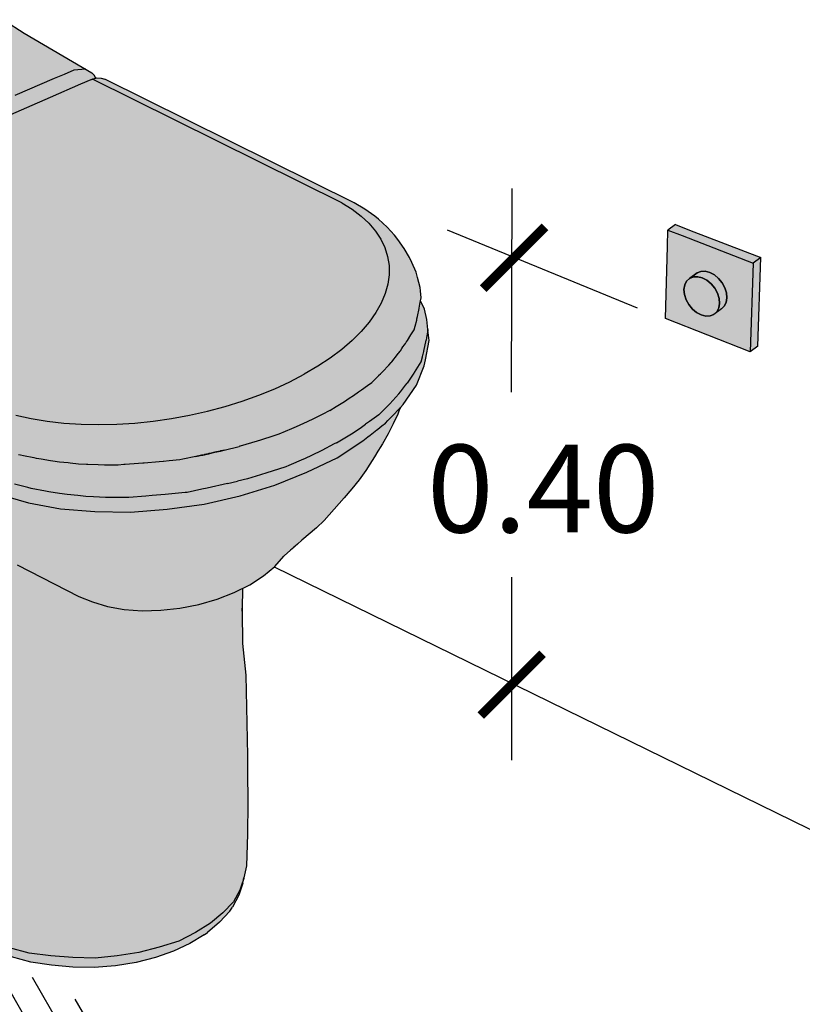
# Model space of a CAD drawing. Units: millimetres. Extents: x 0.2 to 12.4, y -0.4 to 12.6.
# Drawn here: x 4.9 to 5.6, y 6.8 to 7.8 of the extents above; entities that cross this region are included whole.
import ezdxf

# ---------------------------------------------------------------- set-up
doc = ezdxf.new("R2010")
doc.units = ezdxf.units.MM
doc.layers.add('Cotas', color=3, linetype='Continuous')
doc.styles.add('cotas', font='calibri.ttf')

# ---------------------------------------------------------------- blocks, each defined once
blk = doc.blocks.new('_ArchTick')
at = {"color": 0, "linetype": 'ByBlock', "const_width": 0.15}
blk.add_lwpolyline([(-0.5, -0.5), (0.5, 0.5)], dxfattribs=at)
blk = doc.blocks.new('Perspectiva inodoro a un lado')
at = {"true_color": 0xe9e9e9}
h = blk.add_hatch(color=254, dxfattribs=at)
h.dxf.hatch_style = 1
h.paths.add_polyline_path([(0.80788, -0.26583), (0.84599, -0.24932), (0.85559, -0.24517), (0.86517, -0.24122), (0.87677, -0.24026), (0.81679, -0.20522), (0.79774, -0.19296), (0.79527, -0.19214), (0.79298, -0.19288), (0.79025, -0.1937), (0.7862, -0.19445), (0.76903, -0.21254), (0.74761, -0.22656), (0.74755, -0.22659), (0.72099, -0.23849), (0.69328, -0.25003), (0.66403, -0.26078), (0.63395, -0.27112), (0.60304, -0.28101), (0.57137, -0.29046), (0.56447, -0.29225), (0.54816, -0.29636), (0.62207, -0.34335), (0.62452, -0.34526), (0.62681, -0.34427)])
h = blk.add_hatch(color=254, dxfattribs=at)
h.dxf.hatch_style = 1
h.paths.add_polyline_path([(0.84219, -0.26749), (0.8714, -0.2548), (0.8816, -0.25037), (0.88214, -0.25013), (0.88306, -0.24973), (0.88346, -0.24963), (0.88452, -0.24936), (0.88582, -0.24903), (0.88609, -0.24896), (0.88654, -0.24884), (0.88494, -0.24594), (0.88244, -0.24357), (0.87677, -0.24026), (0.86517, -0.24122), (0.85559, -0.24517), (0.84599, -0.24932), (0.80788, -0.26583), (0.62681, -0.34427), (0.62452, -0.34526), (0.63838, -0.35606), (0.64285, -0.35412), (0.68781, -0.33458)])
h = blk.add_hatch(color=254, dxfattribs=at)
h.dxf.hatch_style = 1
h.paths.add_polyline_path([(1.1695, -0.42181), (1.16683, -0.41329), (1.16287, -0.40508), (1.15766, -0.3972), (1.15125, -0.3897), (1.14366, -0.38263), (1.13493, -0.37602), (1.12514, -0.36991), (0.88308, -0.24973), (0.88306, -0.24973), (0.88225, -0.25008), (0.88214, -0.25013), (0.8816, -0.25037), (0.8714, -0.2548), (0.84219, -0.26749), (0.68781, -0.33458), (0.64285, -0.35412), (0.63838, -0.35606), (0.65366, -0.36797), (0.68271, -0.39972), (0.70738, -0.43657), (0.7259, -0.47593), (0.73693, -0.515), (0.73947, -0.54815), (0.74797, -0.55351), (0.80881, -0.57584), (0.82363, -0.57907), (0.8392, -0.58161), (0.85538, -0.58345), (0.87209, -0.58456), (0.88921, -0.58494), (0.90666, -0.58459), (0.9243, -0.5835), (0.94206, -0.58169), (0.95979, -0.57916), (0.97742, -0.57594), (0.99479, -0.57204), (1.01184, -0.56749), (1.02844, -0.56231), (1.04451, -0.55655), (1.05993, -0.55022), (1.07461, -0.54339), (1.08846, -0.53609), (1.10161, -0.52845), (1.11379, -0.52043), (1.12494, -0.51207), (1.13498, -0.50342), (1.14388, -0.49455), (1.15157, -0.4855), (1.15803, -0.47633), (1.16322, -0.46709), (1.16711, -0.45785), (1.16969, -0.44864), (1.17095, -0.43953), (1.17088, -0.43057)])
h.paths.add_polyline_path([(0.67858, -0.44712), (0.65741, -0.41542), (0.63248, -0.38808), (0.6083, -0.36913), (0.60827, -0.36915), (0.52307, -0.40617), (0.61111, -0.46342), (0.61241, -0.46499), (0.61318, -0.46707), (0.61329, -0.46864), (0.7049, -0.52637), (0.70397, -0.51454), (0.69448, -0.48096)])
h = blk.add_hatch(color=254, dxfattribs=at)
h.dxf.hatch_style = 1
h.paths.add_polyline_path([(1.06213, -0.59493), (1.06383, -0.59439), (1.0761, -0.58907), (1.08081, -0.58702), (1.09139, -0.58217), (1.09744, -0.57938), (1.106, -0.57507), (1.1134, -0.57135), (1.11964, -0.56749), (1.12772, -0.5625), (1.13224, -0.55943), (1.13627, -0.55671), (1.14121, -0.55336), (1.14424, -0.55118), (1.14984, -0.54715), (1.1541, -0.54409), (1.15529, -0.5429), (1.16083, -0.53739), (1.16262, -0.53561), (1.1642, -0.53404), (1.17051, -0.52733), (1.17292, -0.52476), (1.17369, -0.52395), (1.17891, -0.51712), (1.17982, -0.51592), (1.18018, -0.51545), (1.18157, -0.51363), (1.18183, -0.51326), (1.18326, -0.51121), (1.18437, -0.50961), (1.18588, -0.50745), (1.18678, -0.50615), (1.18754, -0.50506), (1.18878, -0.50329), (1.19211, -0.49796), (1.19527, -0.4929), (1.19616, -0.48949), (1.19765, -0.48371), (1.19796, -0.48251), (1.19844, -0.48018), (1.20007, -0.47229), (1.20008, -0.47217), (1.20117, -0.46622), (1.20139, -0.465), (1.20142, -0.46486), (1.20143, -0.46481), (1.20197, -0.46185), (1.20134, -0.45508), (1.20105, -0.45189), (1.19856, -0.44217), (1.19704, -0.43708), (1.19297, -0.42779), (1.19063, -0.42288), (1.18559, -0.41398), (1.17938, -0.40542), (1.17622, -0.40133), (1.16892, -0.39332), (1.16068, -0.3857), (1.15705, -0.38283), (1.14738, -0.37608), (1.13702, -0.36969), (0.89521, -0.24978), (0.89148, -0.24875), (0.88738, -0.24863), (0.88654, -0.24884), (0.88609, -0.24896), (0.88582, -0.24903), (0.88452, -0.24936), (0.88308, -0.24973), (1.12514, -0.36991), (1.13493, -0.37602), (1.14366, -0.38263), (1.15125, -0.3897), (1.15766, -0.3972), (1.16287, -0.40508), (1.16683, -0.41329), (1.1695, -0.42181), (1.17088, -0.43057), (1.17095, -0.43953), (1.16969, -0.44864), (1.16711, -0.45785), (1.16322, -0.46709), (1.15803, -0.47633), (1.15157, -0.4855), (1.14388, -0.49455), (1.13498, -0.50342), (1.12494, -0.51207), (1.11379, -0.52043), (1.10161, -0.52845), (1.08846, -0.53609), (1.07461, -0.54339), (1.05993, -0.55022), (1.04451, -0.55655), (1.02844, -0.56231), (1.01184, -0.56749), (0.99479, -0.57204), (0.97742, -0.57594), (0.95979, -0.57916), (0.94206, -0.58169), (0.9243, -0.5835), (0.90666, -0.58459), (0.88921, -0.58494), (0.87209, -0.58456), (0.85538, -0.58345), (0.8392, -0.58161), (0.82363, -0.57907), (0.80881, -0.57584), (0.74797, -0.55351), (0.73947, -0.54815), (0.73969, -0.55099), (0.73402, -0.58137), (0.73353, -0.58396), (0.7331, -0.58468), (0.73394, -0.58521), (0.80893, -0.61352), (0.81149, -0.61417), (0.81341, -0.61466), (0.81637, -0.61541), (0.8264, -0.61733), (0.8266, -0.61737), (0.82872, -0.61778), (0.8335, -0.61869), (0.84248, -0.62002), (0.84479, -0.62036), (0.85124, -0.62131), (0.85954, -0.62218), (0.86148, -0.62239), (0.86959, -0.62324), (0.87725, -0.62362), (0.87878, -0.6237), (0.8886, -0.62418), (0.89481, -0.6242), (0.89553, -0.6242), (0.89664, -0.62421), (0.90796, -0.62424), (0.91368, -0.62381), (0.91417, -0.62377), (0.91487, -0.62372), (0.92788, -0.62273), (0.93208, -0.62238), (0.93344, -0.62227), (0.94783, -0.62108), (0.95161, -0.62071), (0.952, -0.62067), (0.95745, -0.62014), (0.96775, -0.61913), (0.97082, -0.6185), (0.98334, -0.61593), (0.98748, -0.61508), (0.98901, -0.61473), (0.98924, -0.61468), (0.98951, -0.61462), (0.98955, -0.61461), (0.99011, -0.61449), (0.99142, -0.61419), (0.99175, -0.61412), (0.99364, -0.61369), (0.99439, -0.61352), (0.9961, -0.61313), (0.99715, -0.6129), (1.00187, -0.61183), (1.00702, -0.61067), (1.00729, -0.6106), (1.00829, -0.61036), (1.01082, -0.60976), (1.01083, -0.60973), (1.0255, -0.60613), (1.0264, -0.60591), (1.04298, -0.60097), (1.04376, -0.60073), (1.04522, -0.6003), (1.06014, -0.59556)])
h = blk.add_hatch(color=254, dxfattribs=at)
h.dxf.hatch_style = 1
h.paths.add_polyline_path([(0.5158, -0.4467), (0.51279, -0.45111), (0.51, -0.45698), (0.50919, -0.45951), (0.50892, -0.46035), (0.50864, -0.46121), (0.50807, -0.46302), (0.50762, -0.46631), (0.50742, -0.46775), (0.50736, -0.46823), (0.50725, -0.46902), (0.50846, -0.4698), (0.59384, -0.52429), (0.65817, -0.56535), (0.66851, -0.57195), (0.67879, -0.57851), (0.68956, -0.58538), (0.69139, -0.58655), (0.69181, -0.58628), (0.70204, -0.56911), (0.70273, -0.56539)])
h.paths.add_polyline_path([(0.50846, -0.4698), (0.50578, -0.4741), (0.50225, -0.49207), (0.6798, -0.5942), (0.69139, -0.58655), (0.68956, -0.58538), (0.67879, -0.57851), (0.66851, -0.57195), (0.65817, -0.56535), (0.59384, -0.52429)])
h.paths.add_polyline_path([(0.50807, -0.46302), (0.50854, -0.46152), (0.50864, -0.46121), (0.50892, -0.46035), (0.50919, -0.45951), (0.51, -0.45698), (0.51279, -0.45111), (0.5158, -0.4467), (0.51544, -0.44648), (0.51533, -0.4464), (0.51528, -0.44638), (0.5152, -0.44632), (0.50415, -0.43931), (0.50408, -0.4387), (0.50404, -0.43825), (0.50388, -0.43675), (0.50365, -0.43456), (0.50362, -0.43399), (0.5027, -0.41927), (0.45967, -0.39117), (0.45759, -0.46637), (0.50225, -0.49207), (0.50578, -0.4741), (0.50846, -0.4698), (0.50725, -0.46902), (0.50736, -0.46823), (0.50741, -0.46785), (0.50742, -0.46775), (0.50762, -0.46631)])
h.paths.add_polyline_path([(1.10781, -0.67798), (1.12725, -0.65596), (1.13462, -0.64734), (1.14177, -0.63868), (1.14829, -0.62962), (1.15826, -0.61376), (1.15836, -0.6136), (1.16457, -0.60371), (1.17008, -0.59399), (1.17489, -0.58437), (1.17936, -0.57483), (1.18113, -0.57004), (1.18118, -0.56996), (1.182, -0.56824), (1.18168, -0.56858), (1.18107, -0.56921), (1.18028, -0.57004), (1.17999, -0.57034), (1.17504, -0.57549), (1.17384, -0.57674), (1.17196, -0.5787), (1.16975, -0.581), (1.16725, -0.58361), (1.16618, -0.58445), (1.16522, -0.5852), (1.16221, -0.58757), (1.15964, -0.58959), (1.15897, -0.59012), (1.15258, -0.59515), (1.15026, -0.59698), (1.1454, -0.6008), (1.12063, -0.61716), (1.09124, -0.63123), (1.0599, -0.64387), (1.02638, -0.65421), (0.99137, -0.66212), (0.95564, -0.66708), (0.92002, -0.66985), (0.88537, -0.66943), (0.85206, -0.66659), (0.82111, -0.66093), (0.7929, -0.65282), (0.78805, -0.65081), (0.74913, -0.63191), (0.7459, -0.6304), (0.74545, -0.63016), (0.73399, -0.62388), (0.72401, -0.6184), (0.7152, -0.61397), (0.71281, -0.61266), (0.69687, -0.62306), (0.69423, -0.62462), (0.69103, -0.62519), (0.66435, -0.62863), (0.66107, -0.62814), (0.65883, -0.62762), (0.76146, -0.69351), (0.76362, -0.69484), (0.76577, -0.69615), (0.76793, -0.69748), (0.77009, -0.6988), (0.77224, -0.70012), (0.77441, -0.70145), (0.77657, -0.70277), (0.77873, -0.7041), (0.80799, -0.71981), (0.8102, -0.72103), (0.82209, -0.72713), (0.83399, -0.73324), (0.84592, -0.73936), (0.85789, -0.7455), (0.86988, -0.75167), (0.88314, -0.75705), (0.89767, -0.76148), (0.91375, -0.76451), (0.93124, -0.7657), (0.94953, -0.76509), (0.96805, -0.76294), (0.98644, -0.75951), (1.00406, -0.75438), (1.02067, -0.74797), (1.03579, -0.74041), (1.04902, -0.73185), (1.06008, -0.72254), (1.06877, -0.71275), (1.06894, -0.7124), (1.06896, -0.71236), (1.07524, -0.70689), (1.07833, -0.70419), (1.07853, -0.70401), (1.07978, -0.70288), (1.08198, -0.7009), (1.08626, -0.69709), (1.10044, -0.68499)])
h.paths.add_polyline_path([(1.02638, -0.65421), (1.0599, -0.64387), (1.09124, -0.63123), (1.12063, -0.61716), (1.1454, -0.6008), (1.15026, -0.59698), (1.15258, -0.59515), (1.15897, -0.59012), (1.15964, -0.58959), (1.16221, -0.58757), (1.16522, -0.5852), (1.16618, -0.58445), (1.16725, -0.58361), (1.16975, -0.581), (1.17196, -0.5787), (1.17384, -0.57674), (1.17504, -0.57549), (1.17999, -0.57034), (1.18028, -0.57004), (1.18087, -0.56942), (1.18107, -0.56921), (1.18168, -0.56858), (1.18177, -0.56848), (1.182, -0.56824), (1.18467, -0.56546), (1.19749, -0.54676), (1.20492, -0.52789), (1.20614, -0.52221), (1.20973, -0.50344), (1.20852, -0.49311), (1.20811, -0.49544), (1.20749, -0.49894), (1.20723, -0.50043), (1.20674, -0.5032), (1.20461, -0.5136), (1.2045, -0.51401), (1.20384, -0.51659), (1.20369, -0.5172), (1.20317, -0.51922), (1.20194, -0.52404), (1.20023, -0.52678), (1.19709, -0.53185), (1.19547, -0.53446), (1.19504, -0.53507), (1.18828, -0.54485), (1.18694, -0.5466), (1.18186, -0.55332), (1.18042, -0.55521), (1.17151, -0.56476), (1.17096, -0.56534), (1.16475, -0.57156), (1.16089, -0.57541), (1.15182, -0.58198), (1.14802, -0.58473), (1.14277, -0.5883), (1.13456, -0.5939), (1.13109, -0.59596), (1.11992, -0.60261), (1.11766, -0.6038), (1.10565, -0.61015), (1.10432, -0.61085), (1.08869, -0.61808), (1.08773, -0.61852), (1.07367, -0.62465), (1.07077, -0.62591), (1.05738, -0.63019), (1.05222, -0.63184), (1.04616, -0.63365), (1.03342, -0.63746), (1.02387, -0.63982), (1.01407, -0.64223), (0.99455, -0.64666), (0.98921, -0.64776), (0.97487, -0.65071), (0.97307, -0.65089), (0.95378, -0.65276), (0.9409, -0.65383), (0.93507, -0.65432), (0.91843, -0.65557), (0.91518, -0.65581), (0.90201, -0.65577), (0.89584, -0.65575), (0.88399, -0.65515), (0.87686, -0.65479), (0.8688, -0.65394), (0.85852, -0.65285), (0.85102, -0.65174), (0.84081, -0.65022), (0.83751, -0.64958), (0.8237, -0.64691), (0.82035, -0.64605), (0.80756, -0.64277), (0.77214, -0.63344), (0.7197, -0.60696), (0.71798, -0.60929), (0.71281, -0.61266), (0.71519, -0.61396), (0.71546, -0.6141), (0.72401, -0.6184), (0.73399, -0.62388), (0.7459, -0.6304), (0.74913, -0.63191), (0.78805, -0.65081), (0.7929, -0.65282), (0.82111, -0.66093), (0.85206, -0.66659), (0.88537, -0.66943), (0.92002, -0.66985), (0.95564, -0.66708), (0.99137, -0.66212)])
h.paths.add_polyline_path([(1.07077, -0.62591), (1.07367, -0.62465), (1.08773, -0.61852), (1.08869, -0.61808), (1.10432, -0.61085), (1.10565, -0.61015), (1.11766, -0.6038), (1.11992, -0.60261), (1.13109, -0.59596), (1.13456, -0.5939), (1.14277, -0.5883), (1.14802, -0.58473), (1.15182, -0.58198), (1.16089, -0.57541), (1.16475, -0.57156), (1.17096, -0.56534), (1.17151, -0.56476), (1.18042, -0.55521), (1.18186, -0.55332), (1.18694, -0.5466), (1.18828, -0.54485), (1.19504, -0.53507), (1.19547, -0.53446), (1.19709, -0.53185), (1.20023, -0.52678), (1.20194, -0.52404), (1.20317, -0.51922), (1.20369, -0.5172), (1.20384, -0.51659), (1.20461, -0.5136), (1.20674, -0.5032), (1.20723, -0.50043), (1.20749, -0.49894), (1.20811, -0.49544), (1.20857, -0.49286), (1.20764, -0.48286), (1.20514, -0.47309), (1.20143, -0.46481), (1.20117, -0.46622), (1.20008, -0.47217), (1.20007, -0.47229), (1.19844, -0.48018), (1.19796, -0.48251), (1.19765, -0.48371), (1.19616, -0.48949), (1.19527, -0.4929), (1.19211, -0.49796), (1.18878, -0.50329), (1.18772, -0.5048), (1.18754, -0.50506), (1.18678, -0.50615), (1.18588, -0.50745), (1.18437, -0.50961), (1.18326, -0.51121), (1.18183, -0.51326), (1.18157, -0.51363), (1.18018, -0.51545), (1.17982, -0.51592), (1.17891, -0.51712), (1.17369, -0.52395), (1.17292, -0.52476), (1.17051, -0.52733), (1.16445, -0.53377), (1.1642, -0.53404), (1.16262, -0.53561), (1.16109, -0.53713), (1.16083, -0.53739), (1.15529, -0.5429), (1.1541, -0.54409), (1.14984, -0.54715), (1.14424, -0.55118), (1.14121, -0.55336), (1.13627, -0.55671), (1.13224, -0.55943), (1.12772, -0.5625), (1.11964, -0.56749), (1.1134, -0.57135), (1.106, -0.57507), (1.09744, -0.57938), (1.09139, -0.58217), (1.08081, -0.58702), (1.0761, -0.58907), (1.06383, -0.59439), (1.06213, -0.59493), (1.06014, -0.59556), (1.04522, -0.6003), (1.04376, -0.60073), (1.04298, -0.60097), (1.0264, -0.60591), (1.02596, -0.60602), (1.0255, -0.60613), (1.01083, -0.60973), (1.01082, -0.60976), (1.00835, -0.61039), (1.0075, -0.61061), (1.0019, -0.61189), (0.99713, -0.61297), (0.9961, -0.61321), (0.99438, -0.6136), (0.99364, -0.61377), (0.99174, -0.6142), (0.99144, -0.61427), (0.99022, -0.61454), (0.98957, -0.61469), (0.98953, -0.6147), (0.98926, -0.61476), (0.98772, -0.61507), (0.98757, -0.6151), (0.98334, -0.61593), (0.97082, -0.6185), (0.96775, -0.61913), (0.95745, -0.62014), (0.952, -0.62067), (0.95161, -0.62071), (0.94783, -0.62108), (0.93344, -0.62227), (0.93208, -0.62238), (0.92788, -0.62273), (0.91487, -0.62372), (0.91417, -0.62377), (0.91368, -0.62381), (0.90796, -0.62424), (0.89664, -0.62421), (0.89553, -0.6242), (0.89481, -0.6242), (0.8886, -0.62418), (0.87878, -0.6237), (0.87725, -0.62362), (0.86959, -0.62324), (0.86148, -0.62239), (0.85954, -0.62218), (0.85124, -0.62131), (0.84479, -0.62036), (0.84248, -0.62002), (0.8335, -0.61869), (0.82872, -0.61778), (0.8266, -0.61737), (0.81637, -0.61541), (0.81341, -0.61466), (0.81149, -0.61417), (0.80893, -0.61352), (0.73394, -0.58521), (0.7331, -0.58468), (0.71969, -0.60695), (0.77214, -0.63344), (0.80756, -0.64277), (0.82035, -0.64605), (0.8237, -0.64691), (0.83751, -0.64958), (0.84081, -0.65022), (0.85102, -0.65174), (0.85852, -0.65285), (0.8688, -0.65394), (0.87686, -0.65479), (0.88399, -0.65515), (0.89584, -0.65575), (0.90201, -0.65577), (0.91518, -0.65581), (0.91843, -0.65557), (0.93507, -0.65432), (0.9409, -0.65383), (0.95378, -0.65276), (0.97307, -0.65089), (0.97487, -0.65071), (0.98921, -0.64776), (0.99455, -0.64666), (1.01407, -0.64223), (1.02387, -0.63982), (1.03342, -0.63746), (1.04616, -0.63365), (1.05222, -0.63184), (1.05738, -0.63019)])
h = blk.add_hatch(color=254, dxfattribs=at)
h.dxf.hatch_style = 1
h.paths.add_polyline_path([(1.46231, -0.3962), (1.45508, -0.40149), (1.44142, -0.39621), (1.44866, -0.39093)])
h = blk.add_hatch(color=254, dxfattribs=at)
h.dxf.hatch_style = 1
h.paths.add_polyline_path([(1.48537, -0.41322), (1.45508, -0.40149), (1.441, -0.4118), (1.44004, -0.44658)])
h.paths.add_polyline_path([(1.48537, -0.41322), (1.49259, -0.40791), (1.46231, -0.3962), (1.45508, -0.40149)])
h = blk.add_hatch(color=254, dxfattribs=at)
h.dxf.hatch_style = 1
h.paths.add_polyline_path([(1.45508, -0.40149), (1.441, -0.4118), (1.44142, -0.39621)])
h = blk.add_hatch(color=254, dxfattribs=at)
h.dxf.hatch_style = 1
h.paths.add_polyline_path([(1.53142, -0.42293), (1.52422, -0.42826), (1.48537, -0.41322), (1.49259, -0.40791)])
h = blk.add_hatch(color=254, dxfattribs=at)
h.dxf.hatch_style = 1
h.paths.add_polyline_path([(1.52422, -0.42826), (1.52129, -0.51434), (1.43907, -0.48207), (1.44004, -0.44658), (1.48537, -0.41322)])
h.paths.add_polyline_path([(1.48639, -0.43969), (1.48194, -0.43734), (1.47746, -0.43622), (1.47324, -0.4364), (1.46959, -0.43787), (1.46237, -0.44319), (1.45953, -0.44585), (1.45768, -0.44952), (1.45696, -0.45394), (1.45741, -0.45881), (1.459, -0.46381), (1.46163, -0.4686), (1.46511, -0.47284), (1.46921, -0.47625), (1.47364, -0.47861), (1.47812, -0.47974), (1.48233, -0.47958), (1.48599, -0.47812), (1.49319, -0.47277), (1.49605, -0.47013), (1.49791, -0.46647), (1.49865, -0.46205), (1.49821, -0.45717), (1.49662, -0.45216), (1.49399, -0.44736), (1.4905, -0.44311)], flags=16)
h = blk.add_hatch(color=254, dxfattribs=at)
h.dxf.hatch_style = 1
h.paths.add_polyline_path([(1.52844, -0.50897), (1.52129, -0.51434), (1.52422, -0.42826), (1.53142, -0.42293)])
h = blk.add_hatch(color=254, dxfattribs=at)
h.dxf.hatch_style = 1
h.paths.add_polyline_path([(1.03364, -0.92115), (1.0334, -0.90651), (1.03312, -0.89029), (1.03256, -0.85927), (1.03183, -0.8282), (1.02876, -0.7973), (1.02831, -0.76605), (1.02828, -0.76596), (1.02831, -0.76296), (1.02855, -0.74403), (1.02067, -0.74797), (1.00406, -0.75438), (0.98644, -0.75951), (0.96805, -0.76294), (0.94953, -0.76509), (0.93124, -0.7657), (0.91375, -0.76451), (0.89767, -0.76148), (0.88314, -0.75705), (0.86988, -0.75167), (0.85789, -0.7455), (0.84592, -0.73936), (0.83399, -0.73324), (0.82209, -0.72713), (0.8102, -0.72103), (0.80799, -0.71981), (0.77873, -0.7041), (0.77657, -0.70277), (0.77441, -0.70145), (0.77224, -0.70012), (0.77009, -0.6988), (0.76793, -0.69748), (0.76577, -0.69615), (0.76362, -0.69484), (0.76146, -0.69351), (0.73524, -0.67668), (0.7332, -0.72093), (0.73288, -0.72787), (0.73221, -0.74244), (0.73218, -0.74313), (0.73212, -0.74382), (0.73172, -0.74806), (0.73107, -0.75498), (0.73036, -0.76256), (0.72965, -0.77007), (0.72914, -0.77553), (0.72578, -0.80791), (0.72154, -0.84043), (0.71801, -0.87266), (0.7149, -0.90469), (0.71159, -0.93668), (0.70852, -0.96849), (0.70597, -1.00007), (0.70491, -1.01317), (0.70453, -1.0179), (0.70437, -1.01987), (0.70431, -1.02062), (0.70424, -1.0214), (0.70409, -1.02331), (0.70403, -1.02397), (0.70359, -1.02943), (0.70353, -1.0302), (0.70342, -1.03154), (0.7164, -1.04086), (0.72902, -1.05036), (0.74145, -1.05999), (0.75449, -1.06941), (0.76824, -1.07853), (0.78467, -1.08604), (0.80266, -1.0925), (0.82176, -1.09794), (0.84278, -1.10042), (0.86417, -1.10215), (0.88573, -1.10259), (0.90711, -1.10038), (0.92803, -1.09702), (0.9479, -1.09208), (0.96685, -1.08603), (0.98299, -1.0778), (0.99751, -1.06877), (1.00968, -1.05871), (1.02007, -1.04809), (1.02613, -1.03656), (1.02773, -1.0317), (1.03001, -1.02476), (1.03254, -1.01294), (1.03343, -0.98252), (1.03382, -0.95188)])
h.paths.add_polyline_path([(0.94441, -1.10199), (0.96185, -1.09588), (0.97759, -1.08846), (0.9915, -1.07991), (0.99462, -1.07762), (1.0065, -1.06775), (1.01634, -1.05721), (1.01903, -1.05312), (1.0251, -1.04163), (1.02893, -1.02985), (1.03001, -1.02476), (1.02773, -1.0317), (1.02613, -1.03656), (1.02007, -1.04809), (1.00968, -1.05871), (0.99751, -1.06877), (0.98299, -1.0778), (0.96685, -1.08603), (0.9479, -1.09208), (0.92803, -1.09702), (0.90711, -1.10038), (0.88573, -1.10259), (0.86417, -1.10215), (0.84278, -1.10042), (0.82176, -1.09794), (0.80266, -1.0925), (0.78467, -1.08604), (0.76824, -1.07853), (0.75449, -1.06941), (0.74145, -1.05999), (0.72902, -1.05036), (0.7164, -1.04086), (0.70342, -1.03154), (0.70394, -1.03445), (0.7043, -1.03646), (0.70501, -1.03753), (0.70569, -1.03856), (0.70678, -1.04021), (0.71916, -1.04933), (0.73144, -1.05859), (0.74368, -1.06795), (0.75627, -1.07723), (0.75841, -1.07863), (0.75855, -1.07872), (0.76989, -1.08613), (0.77186, -1.08741), (0.78746, -1.09487), (0.80476, -1.10123), (0.82336, -1.10642), (0.84341, -1.10957), (0.86407, -1.1114), (0.88493, -1.11169), (0.90557, -1.10996), (0.92557, -1.10676)])
h.paths.add_polyline_path([(0.73288, -0.72787), (0.7332, -0.72093), (0.73524, -0.67668), (0.71978, -0.66676), (0.70503, -0.9816), (0.70449, -0.98871), (0.70395, -0.99585), (0.70274, -1.01163), (0.70251, -1.01472), (0.70239, -1.01629), (0.70225, -1.01814), (0.7022, -1.01871), (0.70215, -1.01941), (0.70155, -1.02723), (0.70169, -1.02951), (0.70257, -1.03442), (0.70505, -1.03818), (0.70678, -1.04021), (0.70569, -1.03856), (0.70501, -1.03753), (0.7043, -1.03646), (0.70394, -1.03445), (0.70342, -1.03154), (0.70353, -1.0302), (0.70356, -1.02978), (0.70359, -1.02943), (0.70403, -1.02397), (0.70409, -1.02331), (0.70424, -1.0214), (0.7043, -1.02068), (0.70437, -1.01987), (0.70453, -1.0179), (0.70491, -1.01317), (0.70597, -1.00007), (0.70852, -0.96849), (0.71159, -0.93668), (0.7149, -0.90469), (0.71801, -0.87266), (0.72154, -0.84043), (0.72578, -0.80791), (0.72914, -0.77553), (0.72965, -0.77007), (0.73036, -0.76256), (0.73107, -0.75498), (0.73172, -0.74806), (0.73218, -0.74313), (0.73221, -0.74244)])
h.paths.add_polyline_path([(0.71978, -0.66676), (0.65883, -0.62762), (0.63099, -0.62122), (0.62824, -0.61983), (0.59683, -0.60329), (0.34089, -0.43252), (0.38192, -0.55036), (0.37572, -0.63712), (0.36331, -0.73318), (0.32899, -0.84232), (0.70678, -1.04021), (0.70505, -1.03818), (0.70257, -1.03442), (0.70169, -1.02951), (0.70155, -1.02723), (0.70214, -1.01958), (0.70215, -1.01941), (0.70217, -1.01911), (0.70225, -1.01814), (0.70238, -1.01638), (0.70239, -1.01629), (0.70251, -1.01472), (0.70274, -1.01163), (0.70395, -0.99585), (0.70449, -0.98871), (0.70503, -0.9816)])
h = blk.add_hatch(color=1)
h.dxf.hatch_style = 1
h.paths.add_polyline_path([(1.4905, -0.44311), (1.49399, -0.44736), (1.49662, -0.45216), (1.49821, -0.45717), (1.49865, -0.46205), (1.49791, -0.46647), (1.49605, -0.47013), (1.49319, -0.47277), (1.48599, -0.47812), (1.48885, -0.47548), (1.49071, -0.47182), (1.49145, -0.4674), (1.49101, -0.46252), (1.48942, -0.4575), (1.48679, -0.4527), (1.48329, -0.44845), (1.47918, -0.44502), (1.47473, -0.44267), (1.47024, -0.44154), (1.46603, -0.44172), (1.46237, -0.44319), (1.46959, -0.43787), (1.47324, -0.4364), (1.47746, -0.43622), (1.48194, -0.43734), (1.48639, -0.43969)])
h = blk.add_hatch(color=1)
h.dxf.hatch_style = 1
h.paths.add_polyline_path([(1.47918, -0.44502), (1.48329, -0.44845), (1.48679, -0.4527), (1.48942, -0.4575), (1.49101, -0.46252), (1.49145, -0.4674), (1.49071, -0.47182), (1.48885, -0.47548), (1.48599, -0.47812), (1.48233, -0.47958), (1.47812, -0.47974), (1.47364, -0.47861), (1.46921, -0.47625), (1.46511, -0.47284), (1.46163, -0.4686), (1.459, -0.46381), (1.45741, -0.45881), (1.45696, -0.45394), (1.45768, -0.44952), (1.45953, -0.44585), (1.46237, -0.44319), (1.46603, -0.44172), (1.47024, -0.44154), (1.47473, -0.44267)])
at = {"color": 4}
for p, q in [((0.79774, -0.19296), (0.81679, -0.20522)), ((0.81679, -0.20522), (0.88244, -0.24357)), ((0.85559, -0.24517), (0.84599, -0.24932)), ((0.86517, -0.24122), (0.85559, -0.24517)), ((0.87677, -0.24026), (0.86517, -0.24122)), ((0.88494, -0.24594), (0.88244, -0.24357)), ((0.88654, -0.24884), (0.88494, -0.24594)), ((0.84599, -0.24932), (0.80788, -0.26583)), ((0.8714, -0.2548), (0.84219, -0.26749)), ((0.8816, -0.25037), (0.8714, -0.2548)), ((0.88214, -0.25013), (0.8816, -0.25037)), ((0.88225, -0.25008), (0.88214, -0.25013)), ((0.88225, -0.25008), (0.88306, -0.24973)), ((0.88306, -0.24973), (0.88346, -0.24963)), ((1.12514, -0.36991), (0.88333, -0.24985)), ((0.88346, -0.24963), (0.88452, -0.24936)), ((0.88452, -0.24936), (0.88582, -0.24903)), ((0.88582, -0.24903), (0.88609, -0.24896)), ((0.88609, -0.24896), (0.88654, -0.24884)), ((0.88654, -0.24884), (0.88738, -0.24863)), ((0.88738, -0.24863), (0.89148, -0.24875)), ((0.89148, -0.24875), (0.89521, -0.24978)), ((1.13702, -0.36969), (0.89521, -0.24978)), ((0.84219, -0.26749), (0.68781, -0.33458)), ((1.12514, -0.36991), (1.13493, -0.37602)), ((1.14738, -0.37608), (1.13702, -0.36969)), ((1.13493, -0.37602), (1.14366, -0.38263)), ((1.15705, -0.38283), (1.14738, -0.37608)), ((1.14366, -0.38263), (1.15125, -0.3897)), ((1.15125, -0.3897), (1.15766, -0.3972)), ((1.16068, -0.3857), (1.15705, -0.38283)), ((1.16892, -0.39332), (1.16068, -0.3857)), ((1.44866, -0.39093), (1.44142, -0.39621)), ((1.44866, -0.39093), (1.46231, -0.3962)), ((1.15766, -0.3972), (1.16287, -0.40508)), ((1.17622, -0.40133), (1.16892, -0.39332)), ((1.441, -0.4118), (1.44142, -0.39621)), ((1.44142, -0.39621), (1.45508, -0.40149)), ((1.46231, -0.3962), (1.53142, -0.42293)), ((1.16287, -0.40508), (1.16683, -0.41329)), ((1.17938, -0.40542), (1.17622, -0.40133)), ((1.18559, -0.41398), (1.17938, -0.40542)), ((1.45508, -0.40149), (1.52422, -0.42826)), ((1.16683, -0.41329), (1.1695, -0.42181)), ((1.19063, -0.42288), (1.18559, -0.41398)), ((1.43907, -0.48207), (1.441, -0.4118)), ((1.1695, -0.42181), (1.17088, -0.43057)), ((1.19297, -0.42779), (1.19063, -0.42288)), ((1.19704, -0.43708), (1.19297, -0.42779)), ((1.52422, -0.42826), (1.52129, -0.51434)), ((1.53142, -0.42293), (1.52422, -0.42826)), ((1.52844, -0.50897), (1.53142, -0.42293)), ((1.17088, -0.43057), (1.17095, -0.43953)), ((1.19856, -0.44217), (1.19704, -0.43708)), ((1.46959, -0.43787), (1.46237, -0.44319)), ((1.47324, -0.4364), (1.46959, -0.43787)), ((1.47746, -0.43622), (1.47324, -0.4364)), ((1.48194, -0.43734), (1.47746, -0.43622)), ((1.48639, -0.43969), (1.48194, -0.43734)), ((1.16969, -0.44864), (1.16711, -0.45785)), ((1.17095, -0.43953), (1.16969, -0.44864)), ((1.20105, -0.45189), (1.19856, -0.44217)), ((1.45953, -0.44585), (1.45768, -0.44952)), ((1.46237, -0.44319), (1.45953, -0.44585)), ((1.46603, -0.44172), (1.46237, -0.44319)), ((1.47024, -0.44154), (1.46603, -0.44172)), ((1.47473, -0.44267), (1.47024, -0.44154)), ((1.47918, -0.44502), (1.47473, -0.44267)), ((1.48329, -0.44845), (1.47918, -0.44502)), ((1.48679, -0.4527), (1.48329, -0.44845)), ((1.4905, -0.44311), (1.48639, -0.43969)), ((1.49399, -0.44736), (1.4905, -0.44311)), ((1.49662, -0.45216), (1.49399, -0.44736)), ((1.16711, -0.45785), (1.16322, -0.46709)), ((1.20134, -0.45508), (1.20105, -0.45189)), ((1.20197, -0.46185), (1.20134, -0.45508)), ((1.45768, -0.44952), (1.45696, -0.45394)), ((1.45696, -0.45394), (1.45741, -0.45881)), ((1.48942, -0.4575), (1.48679, -0.4527)), ((1.49101, -0.46252), (1.48942, -0.4575)), ((1.49821, -0.45717), (1.49662, -0.45216)), ((1.49865, -0.46205), (1.49821, -0.45717)), ((1.16322, -0.46709), (1.15803, -0.47633)), ((1.20008, -0.47217), (1.20117, -0.46622)), ((1.20117, -0.46622), (1.20139, -0.465)), ((1.20139, -0.465), (1.20142, -0.46486)), ((1.20142, -0.46486), (1.20143, -0.46481)), ((1.20143, -0.46481), (1.20197, -0.46185)), ((1.20514, -0.47309), (1.20143, -0.46481)), ((1.45741, -0.45881), (1.459, -0.46381)), ((1.459, -0.46381), (1.46163, -0.4686)), ((1.49071, -0.47182), (1.49145, -0.4674)), ((1.49145, -0.4674), (1.49101, -0.46252)), ((1.49605, -0.47013), (1.49791, -0.46647)), ((1.49791, -0.46647), (1.49865, -0.46205)), ((1.15803, -0.47633), (1.15157, -0.4855)), ((1.19844, -0.48018), (1.20007, -0.47229)), ((1.20007, -0.47229), (1.20008, -0.47217)), ((1.20764, -0.48286), (1.20514, -0.47309)), ((1.46163, -0.4686), (1.46511, -0.47284)), ((1.46511, -0.47284), (1.46921, -0.47625)), ((1.46921, -0.47625), (1.47364, -0.47861)), ((1.49319, -0.47277), (1.48599, -0.47812)), ((1.48599, -0.47812), (1.48885, -0.47548)), ((1.48885, -0.47548), (1.49071, -0.47182)), ((1.49319, -0.47277), (1.49605, -0.47013)), ((1.15157, -0.4855), (1.14388, -0.49455)), ((1.19616, -0.48949), (1.19765, -0.48371)), ((1.19765, -0.48371), (1.19796, -0.48251)), ((1.19796, -0.48251), (1.19844, -0.48018)), ((1.20857, -0.49286), (1.20764, -0.48286)), ((1.52129, -0.51434), (1.43907, -0.48207)), ((1.47364, -0.47861), (1.47812, -0.47974)), ((1.47812, -0.47974), (1.48233, -0.47958)), ((1.48233, -0.47958), (1.48599, -0.47812)), ((1.14388, -0.49455), (1.13498, -0.50342)), ((1.19211, -0.49796), (1.19527, -0.4929)), ((1.19527, -0.4929), (1.19616, -0.48949)), ((1.20811, -0.49544), (1.20749, -0.49894)), ((1.20852, -0.49311), (1.20811, -0.49544)), ((1.20857, -0.49286), (1.20852, -0.49311)), ((1.13498, -0.50342), (1.12494, -0.51207)), ((1.18588, -0.50745), (1.18678, -0.50615)), ((1.18678, -0.50615), (1.18754, -0.50506)), ((1.18754, -0.50506), (1.18772, -0.5048)), ((1.18772, -0.5048), (1.18878, -0.50329)), ((1.18878, -0.50329), (1.19211, -0.49796)), ((1.20461, -0.5136), (1.20674, -0.5032)), ((1.20723, -0.50043), (1.20674, -0.5032)), ((1.20749, -0.49894), (1.20723, -0.50043)), ((1.12494, -0.51207), (1.11379, -0.52043)), ((1.17982, -0.51592), (1.18018, -0.51545)), ((1.18018, -0.51545), (1.18157, -0.51363)), ((1.18157, -0.51363), (1.18183, -0.51326)), ((1.18183, -0.51326), (1.18326, -0.51121)), ((1.18326, -0.51121), (1.18437, -0.50961)), ((1.18437, -0.50961), (1.18588, -0.50745)), ((1.20384, -0.51659), (1.2045, -0.51401)), ((1.2045, -0.51401), (1.20461, -0.5136)), ((1.52844, -0.50897), (1.52129, -0.51434)), ((1.11379, -0.52043), (1.10161, -0.52845)), ((1.17051, -0.52733), (1.17292, -0.52476)), ((1.17292, -0.52476), (1.17369, -0.52395)), ((1.17369, -0.52395), (1.17891, -0.51712)), ((1.17891, -0.51712), (1.17982, -0.51592)), ((1.20023, -0.52678), (1.20194, -0.52404)), ((1.20194, -0.52404), (1.20317, -0.51922)), ((1.20317, -0.51922), (1.20369, -0.5172)), ((1.20369, -0.5172), (1.20384, -0.51659)), ((1.10161, -0.52845), (1.08846, -0.53609)), ((1.16262, -0.53561), (1.1642, -0.53404)), ((1.1642, -0.53404), (1.16445, -0.53377)), ((1.16445, -0.53377), (1.17051, -0.52733)), ((1.19547, -0.53446), (1.19504, -0.53507)), ((1.19547, -0.53446), (1.19709, -0.53185)), ((1.19709, -0.53185), (1.20023, -0.52678)), ((1.05993, -0.55022), (1.07461, -0.54339)), ((1.07461, -0.54339), (1.08846, -0.53609)), ((1.14984, -0.54715), (1.1541, -0.54409)), ((1.1541, -0.54409), (1.15529, -0.5429)), ((1.15529, -0.5429), (1.16083, -0.53739)), ((1.16083, -0.53739), (1.16109, -0.53713)), ((1.16109, -0.53713), (1.16262, -0.53561)), ((1.19504, -0.53507), (1.18828, -0.54485)), ((1.04451, -0.55655), (1.05993, -0.55022)), ((1.13627, -0.55671), (1.14121, -0.55336)), ((1.14121, -0.55336), (1.14424, -0.55118)), ((1.14424, -0.55118), (1.14984, -0.54715)), ((1.18042, -0.55521), (1.18186, -0.55332)), ((1.18186, -0.55332), (1.18694, -0.5466)), ((1.18694, -0.5466), (1.18828, -0.54485)), ((1.01184, -0.56749), (1.02844, -0.56231)), ((1.02844, -0.56231), (1.04451, -0.55655)), ((1.11964, -0.56749), (1.12772, -0.5625)), ((1.12772, -0.5625), (1.13224, -0.55943)), ((1.13224, -0.55943), (1.13627, -0.55671)), ((1.17151, -0.56476), (1.18042, -0.55521)), ((0.97742, -0.57594), (0.99479, -0.57204)), ((0.99479, -0.57204), (1.01184, -0.56749)), ((1.1134, -0.57135), (1.106, -0.57507)), ((1.1134, -0.57135), (1.11964, -0.56749)), ((1.16089, -0.57541), (1.16475, -0.57156)), ((1.16475, -0.57156), (1.17096, -0.56534)), ((1.17096, -0.56534), (1.17151, -0.56476)), ((1.18113, -0.57004), (1.17936, -0.57483)), ((1.182, -0.56824), (1.18118, -0.56996)), ((0.80881, -0.57584), (0.82363, -0.57907)), ((0.82363, -0.57907), (0.8392, -0.58161)), ((0.8392, -0.58161), (0.85538, -0.58345)), ((0.9243, -0.5835), (0.94206, -0.58169)), ((0.94206, -0.58169), (0.95979, -0.57916)), ((0.95979, -0.57916), (0.97742, -0.57594)), ((1.09139, -0.58217), (1.08081, -0.58702)), ((1.09744, -0.57938), (1.09139, -0.58217)), ((1.106, -0.57507), (1.09744, -0.57938)), ((1.15182, -0.58198), (1.14802, -0.58473)), ((1.16089, -0.57541), (1.15182, -0.58198)), ((1.17936, -0.57483), (1.17489, -0.58437)), ((0.85538, -0.58345), (0.87209, -0.58456)), ((0.87209, -0.58456), (0.88921, -0.58494)), ((0.88921, -0.58494), (0.90666, -0.58459)), ((0.90666, -0.58459), (0.9243, -0.5835)), ((1.0761, -0.58907), (1.06383, -0.59439)), ((1.08081, -0.58702), (1.0761, -0.58907)), ((1.13456, -0.5939), (1.14277, -0.5883)), ((1.14277, -0.5883), (1.14802, -0.58473)), ((1.17489, -0.58437), (1.17008, -0.59399)), ((1.04298, -0.60097), (1.0264, -0.60591)), ((1.04376, -0.60073), (1.04298, -0.60097)), ((1.04522, -0.6003), (1.04376, -0.60073)), ((1.06014, -0.59556), (1.04522, -0.6003)), ((1.06213, -0.59493), (1.06014, -0.59556)), ((1.06383, -0.59439), (1.06213, -0.59493)), ((1.11992, -0.60261), (1.13109, -0.59596)), ((1.13109, -0.59596), (1.13456, -0.5939)), ((1.17008, -0.59399), (1.16457, -0.60371)), ((1.00702, -0.61067), (1.00187, -0.61183)), ((1.0019, -0.61189), (1.0075, -0.61061)), ((1.00729, -0.6106), (1.00702, -0.61067)), ((1.00829, -0.61036), (1.00729, -0.6106)), ((1.0075, -0.61061), (1.00729, -0.6106)), ((1.0075, -0.61061), (1.00835, -0.61039)), ((1.01082, -0.60976), (1.00829, -0.61036)), ((1.00829, -0.61036), (1.00835, -0.61039)), ((1.00835, -0.61039), (1.01082, -0.60976)), ((1.01083, -0.60973), (1.01082, -0.60976)), ((1.01083, -0.60973), (1.0255, -0.60613)), ((1.02596, -0.60602), (1.0255, -0.60613)), ((1.0264, -0.60591), (1.02596, -0.60602)), ((1.10432, -0.61085), (1.08869, -0.61808)), ((1.10565, -0.61015), (1.10432, -0.61085)), ((1.11766, -0.6038), (1.10565, -0.61015)), ((1.11992, -0.60261), (1.11766, -0.6038)), ((1.16457, -0.60371), (1.15842, -0.61349)), ((0.81341, -0.61466), (0.81149, -0.61417)), ((0.81637, -0.61541), (0.81341, -0.61466)), ((0.8264, -0.61733), (0.81637, -0.61541)), ((0.8266, -0.61737), (0.8264, -0.61733)), ((0.82872, -0.61778), (0.8266, -0.61737)), ((0.8335, -0.61869), (0.82872, -0.61778)), ((0.84248, -0.62002), (0.8335, -0.61869)), ((0.84479, -0.62036), (0.84248, -0.62002)), ((0.85124, -0.62131), (0.84479, -0.62036)), ((0.95161, -0.62071), (0.94783, -0.62108)), ((0.952, -0.62067), (0.95161, -0.62071)), ((0.95745, -0.62014), (0.952, -0.62067)), ((0.96775, -0.61913), (0.95745, -0.62014)), ((0.97082, -0.6185), (0.96775, -0.61913)), ((0.98334, -0.61593), (0.97082, -0.6185)), ((0.98748, -0.61508), (0.98334, -0.61593)), ((0.98334, -0.61593), (0.98757, -0.6151)), ((0.98756, -0.61506), (0.98748, -0.61508)), ((0.98772, -0.61503), (0.98756, -0.61506)), ((0.98757, -0.6151), (0.98756, -0.61506)), ((0.98757, -0.6151), (0.98772, -0.61507)), ((0.98901, -0.61473), (0.98772, -0.61503)), ((0.98772, -0.61507), (0.98926, -0.61476)), ((0.98772, -0.61503), (0.98772, -0.61507)), ((0.98924, -0.61468), (0.98901, -0.61473)), ((0.98926, -0.61476), (0.98901, -0.61473)), ((0.98951, -0.61462), (0.98924, -0.61468)), ((0.98924, -0.61468), (0.98926, -0.61476)), ((0.98926, -0.61476), (0.98953, -0.6147)), ((0.98955, -0.61461), (0.98951, -0.61462)), ((0.98953, -0.6147), (0.98951, -0.61462)), ((0.98953, -0.6147), (0.98957, -0.61469)), ((0.99011, -0.61449), (0.98955, -0.61461)), ((0.98955, -0.61461), (0.98957, -0.61469)), ((0.98957, -0.61469), (0.99022, -0.61454)), ((0.99142, -0.61419), (0.99011, -0.61449)), ((0.99011, -0.61449), (0.99022, -0.61454)), ((0.99022, -0.61454), (0.99144, -0.61427)), ((0.99175, -0.61412), (0.99142, -0.61419)), ((0.99142, -0.61419), (0.99144, -0.61427)), ((0.99144, -0.61427), (0.99174, -0.6142)), ((0.99174, -0.6142), (0.99364, -0.61377)), ((0.99174, -0.6142), (0.99175, -0.61412)), ((0.99364, -0.61369), (0.99175, -0.61412)), ((0.99439, -0.61352), (0.99364, -0.61369)), ((0.99364, -0.61377), (0.99438, -0.6136)), ((0.99364, -0.61369), (0.99364, -0.61377)), ((0.99438, -0.6136), (0.9961, -0.61321)), ((0.99438, -0.6136), (0.99439, -0.61352)), ((0.9961, -0.61313), (0.99439, -0.61352)), ((0.99715, -0.6129), (0.9961, -0.61313)), ((0.9961, -0.61321), (0.99713, -0.61297)), ((0.9961, -0.61313), (0.9961, -0.61321)), ((0.99713, -0.61297), (1.0019, -0.61189)), ((0.99713, -0.61297), (0.99715, -0.6129)), ((1.00187, -0.61183), (0.99715, -0.6129)), ((1.0019, -0.61189), (1.00187, -0.61183)), ((1.08773, -0.61852), (1.07367, -0.62465)), ((1.08869, -0.61808), (1.08773, -0.61852)), ((1.15826, -0.61376), (1.14829, -0.62962)), ((1.15836, -0.6136), (1.15826, -0.61376)), ((1.15841, -0.61352), (1.15836, -0.6136)), ((1.15842, -0.61349), (1.15841, -0.61352)), ((0.85954, -0.62218), (0.85124, -0.62131)), ((0.86148, -0.62239), (0.85954, -0.62218)), ((0.86959, -0.62324), (0.86148, -0.62239)), ((0.87725, -0.62362), (0.86959, -0.62324)), ((0.87878, -0.6237), (0.87725, -0.62362)), ((0.8886, -0.62418), (0.87878, -0.6237)), ((0.89481, -0.6242), (0.8886, -0.62418)), ((0.89553, -0.6242), (0.89481, -0.6242)), ((0.89664, -0.62421), (0.89553, -0.6242)), ((0.90796, -0.62424), (0.89664, -0.62421)), ((0.91368, -0.62381), (0.90796, -0.62424)), ((0.91417, -0.62377), (0.91368, -0.62381)), ((0.91487, -0.62372), (0.91417, -0.62377)), ((0.92788, -0.62273), (0.91487, -0.62372)), ((0.93208, -0.62238), (0.92788, -0.62273)), ((0.93344, -0.62227), (0.93208, -0.62238)), ((0.94783, -0.62108), (0.93344, -0.62227)), ((1.05738, -0.63019), (1.05222, -0.63184)), ((1.07077, -0.62591), (1.05738, -0.63019)), ((1.07367, -0.62465), (1.07077, -0.62591)), ((1.14829, -0.62962), (1.14177, -0.63868)), ((1.01407, -0.64223), (1.02387, -0.63982)), ((1.03342, -0.63746), (1.02387, -0.63982)), ((1.04616, -0.63365), (1.03342, -0.63746)), ((1.05222, -0.63184), (1.04616, -0.63365)), ((1.14177, -0.63868), (1.13462, -0.64734)), ((0.82035, -0.64605), (0.80756, -0.64277)), ((0.8237, -0.64691), (0.82035, -0.64605)), ((0.83751, -0.64958), (0.8237, -0.64691)), ((0.84081, -0.65022), (0.83751, -0.64958)), ((0.98921, -0.64776), (0.97487, -0.65071)), ((0.99455, -0.64666), (0.98921, -0.64776)), ((1.01407, -0.64223), (0.99455, -0.64666)), ((1.13462, -0.64734), (1.12725, -0.65596)), ((0.85102, -0.65174), (0.84081, -0.65022)), ((0.85852, -0.65285), (0.85102, -0.65174)), ((0.8688, -0.65394), (0.85852, -0.65285)), ((0.87686, -0.65479), (0.8688, -0.65394)), ((0.88399, -0.65515), (0.87686, -0.65479)), ((0.89584, -0.65575), (0.88399, -0.65515)), ((0.90201, -0.65577), (0.89584, -0.65575)), ((0.91518, -0.65581), (0.90201, -0.65577)), ((0.91843, -0.65557), (0.91518, -0.65581)), ((0.93507, -0.65432), (0.91843, -0.65557)), ((0.9409, -0.65383), (0.93507, -0.65432)), ((0.95378, -0.65276), (0.9409, -0.65383)), ((0.97307, -0.65089), (0.95378, -0.65276)), ((0.97487, -0.65071), (0.97307, -0.65089)), ((1.10781, -0.67798), (1.12725, -0.65596)), ((1.10781, -0.67798), (1.10044, -0.68499)), ((1.10044, -0.68499), (1.08626, -0.69709)), ((1.08626, -0.69709), (1.08198, -0.7009)), ((1.07524, -0.70689), (1.06902, -0.7123)), ((1.07833, -0.70419), (1.07524, -0.70689)), ((1.07853, -0.70401), (1.07833, -0.70419)), ((1.07978, -0.70288), (1.07853, -0.70401)), ((1.08198, -0.7009), (1.07978, -0.70288)), ((1.06008, -0.72254), (1.06877, -0.71275)), ((1.06894, -0.7124), (1.06877, -0.71275)), ((1.06894, -0.7124), (1.06896, -0.71236)), ((1.06898, -0.71234), (1.06896, -0.71236)), ((1.06902, -0.7123), (1.06898, -0.71234)), ((0.8102, -0.72103), (0.82209, -0.72713)), ((1.04902, -0.73185), (1.06008, -0.72254)), ((0.82209, -0.72713), (0.83399, -0.73324)), ((0.83399, -0.73324), (0.84592, -0.73936)), ((1.03579, -0.74041), (1.04902, -0.73185)), ((0.84592, -0.73936), (0.85789, -0.7455)), ((1.02067, -0.74797), (1.03579, -0.74041)), ((1.02854, -0.74468), (1.02831, -0.76296)), ((1.02857, -0.74402), (1.02854, -0.74468)), ((0.85789, -0.7455), (0.86988, -0.75167)), ((0.86988, -0.75167), (0.88314, -0.75705)), ((0.98644, -0.75951), (1.00406, -0.75438)), ((1.00406, -0.75438), (1.02067, -0.74797)), ((0.88314, -0.75705), (0.89767, -0.76148)), ((0.89767, -0.76148), (0.91375, -0.76451)), ((0.94953, -0.76509), (0.96805, -0.76294)), ((0.96805, -0.76294), (0.98644, -0.75951)), ((1.02828, -0.76596), (1.02831, -0.76296)), ((1.02831, -0.76296), (1.02831, -0.76605)), ((0.91375, -0.76451), (0.93124, -0.7657)), ((0.93124, -0.7657), (0.94953, -0.76509)), ((1.02828, -0.76596), (1.02831, -0.76605)), ((1.02831, -0.76605), (1.02876, -0.7973)), ((1.02876, -0.7973), (1.03183, -0.8282)), ((1.03183, -0.8282), (1.03256, -0.85927)), ((1.03256, -0.85927), (1.03312, -0.89029)), ((1.03312, -0.89029), (1.0334, -0.90651)), ((1.0334, -0.90651), (1.03364, -0.92115)), ((1.03364, -0.92115), (1.03382, -0.95188)), ((1.03382, -0.95188), (1.03343, -0.98252)), ((1.03343, -0.98252), (1.03254, -1.01294)), ((1.03254, -1.01294), (1.03001, -1.02476)), ((1.02893, -1.02985), (1.0251, -1.04163)), ((1.02773, -1.0317), (1.02613, -1.03656)), ((1.02983, -1.02531), (1.02773, -1.0317)), ((1.02893, -1.02985), (1.03001, -1.02476)), ((1.03001, -1.02476), (1.02983, -1.02531)), ((1.02613, -1.03656), (1.02007, -1.04809)), ((1.02007, -1.04809), (1.00968, -1.05871)), ((1.0251, -1.04163), (1.01903, -1.05312)), ((1.00968, -1.05871), (0.99751, -1.06877)), ((1.01634, -1.05721), (1.0065, -1.06775)), ((1.01634, -1.05721), (1.01903, -1.05312)), ((0.99751, -1.06877), (0.98299, -1.0778)), ((1.0065, -1.06775), (0.99462, -1.07762)), ((0.98299, -1.0778), (0.96685, -1.08603)), ((0.9915, -1.07991), (0.99462, -1.07762)), ((0.96685, -1.08603), (0.9479, -1.09208)), ((0.97759, -1.08846), (0.96185, -1.09588)), ((0.9915, -1.07991), (0.97759, -1.08846)), ((0.82176, -1.09794), (0.80266, -1.0925)), ((0.84278, -1.10042), (0.82176, -1.09794)), ((0.92803, -1.09702), (0.90711, -1.10038)), ((0.9479, -1.09208), (0.92803, -1.09702)), ((0.96185, -1.09588), (0.94441, -1.10199)), ((0.82336, -1.10642), (0.80476, -1.10123)), ((0.84341, -1.10957), (0.82336, -1.10642)), ((0.86417, -1.10215), (0.84278, -1.10042)), ((0.88573, -1.10259), (0.86417, -1.10215)), ((0.90711, -1.10038), (0.88573, -1.10259)), ((0.92557, -1.10676), (0.90557, -1.10996)), ((0.94441, -1.10199), (0.92557, -1.10676)), ((0.86407, -1.1114), (0.84341, -1.10957)), ((0.88493, -1.11169), (0.86407, -1.1114)), ((0.90557, -1.10996), (0.88493, -1.11169))]:
    blk.add_line(p, q, dxfattribs=at)
for points in [[(1.4905, -0.44311), (1.49399, -0.44736), (1.49662, -0.45216), (1.49821, -0.45717), (1.49865, -0.46205), (1.49791, -0.46647), (1.49605, -0.47013), (1.49319, -0.47277), (1.48599, -0.47812), (1.48885, -0.47548), (1.49071, -0.47182), (1.49145, -0.4674), (1.49101, -0.46252), (1.48942, -0.4575), (1.48679, -0.4527), (1.48329, -0.44845), (1.47918, -0.44502), (1.47473, -0.44267), (1.47024, -0.44154), (1.46603, -0.44172), (1.46237, -0.44319), (1.46959, -0.43787), (1.47324, -0.4364), (1.47746, -0.43622), (1.48194, -0.43734), (1.48639, -0.43969)], [(1.47918, -0.44502), (1.48329, -0.44845), (1.48679, -0.4527), (1.48942, -0.4575), (1.49101, -0.46252), (1.49145, -0.4674), (1.49071, -0.47182), (1.48885, -0.47548), (1.48599, -0.47812), (1.48233, -0.47958), (1.47812, -0.47974), (1.47364, -0.47861), (1.46921, -0.47625), (1.46511, -0.47284), (1.46163, -0.4686), (1.459, -0.46381), (1.45741, -0.45881), (1.45696, -0.45394), (1.45768, -0.44952), (1.45953, -0.44585), (1.46237, -0.44319), (1.46603, -0.44172), (1.47024, -0.44154), (1.47473, -0.44267)]]:
    blk.add_lwpolyline(points, close=True, dxfattribs=at)
for points in [[(0.7929, -0.65282), (0.82111, -0.66093), (0.85206, -0.66659), (0.88537, -0.66943), (0.92002, -0.66985), (0.95564, -0.66708), (0.99137, -0.66212), (1.02638, -0.65421), (1.0599, -0.64387), (1.09124, -0.63123), (1.12063, -0.61716), (1.1454, -0.6008), (1.15026, -0.59698), (1.15258, -0.59515), (1.15897, -0.59012), (1.15964, -0.58959), (1.16221, -0.58757), (1.16522, -0.5852), (1.16618, -0.58445), (1.16725, -0.58361), (1.16975, -0.581), (1.17196, -0.5787), (1.17384, -0.57674), (1.17504, -0.57549), (1.17999, -0.57034), (1.18028, -0.57004), (1.18087, -0.56942), (1.18107, -0.56921), (1.18168, -0.56858), (1.18177, -0.56848), (1.182, -0.56824), (1.18467, -0.56546), (1.19749, -0.54676), (1.20492, -0.52789), (1.20614, -0.52221), (1.20973, -0.50344), (1.20852, -0.49311)], [(1.18118, -0.56996), (1.18113, -0.57004)]]:
    blk.add_lwpolyline(points, dxfattribs=at)

msp = doc.modelspace()

# ---------------------------------------------------------------- hatches: boundary and pattern name
h = msp.add_hatch()
h.set_pattern_fill('LINE', color=253, scale=0.008, angle=120)
h.set_pattern_definition([(120, (-18.627593, 24.095788), (-0.021997045, -0.0127), [])])
h.paths.add_polyline_path([(4.32838, 7.14132), (3.58626, 6.80149), (4.57933, 6.27669), (5.24424, 6.67625)])

# ---------------------------------------------------------------- linework, layer by layer
at = {"color": 6}
msp.add_line((5.10458, 7.26447), (5.74668, 6.94988), dxfattribs=at)
at = {"layer": 'Cotas'}
for p, q in [((5.33504, 7.63165), (5.33447, 7.43394)), ((5.33503, 7.0769), (5.33503, 7.25467))]:
    msp.add_line(p, q, dxfattribs=at)
msp.add_lwpolyline([(5.45691, 7.51562), (5.27282, 7.59113)], dxfattribs=at)

# ---------------------------------------------------------------- block references
msp.add_blockref('Perspectiva inodoro a un lado', (4.04517, 7.98758))
for p, xscale, yscale, zscale, rotation in [((5.33726, 7.56446), -0.06000000000000012, 0.06000000000000012, 0.06000000000000012, 270), ((5.33503, 7.15026), -0.05999999999999999, 0.05999999999999999, 0.05999999999999999, 90)]:
    msp.add_blockref('_ArchTick', p, dxfattribs=dict(at, xscale=xscale, yscale=yscale, zscale=zscale, rotation=rotation))

# ---------------------------------------------------------------- texts
at = {"layer": 'Cotas', "color": 4, "insert": (5.36559, 7.34051), "char_height": 0.085, "attachment_point": 5, "style": 'cotas'}
msp.add_mtext('\\A1;0.40', dxfattribs=at)

doc.saveas('drawing.dxf')
